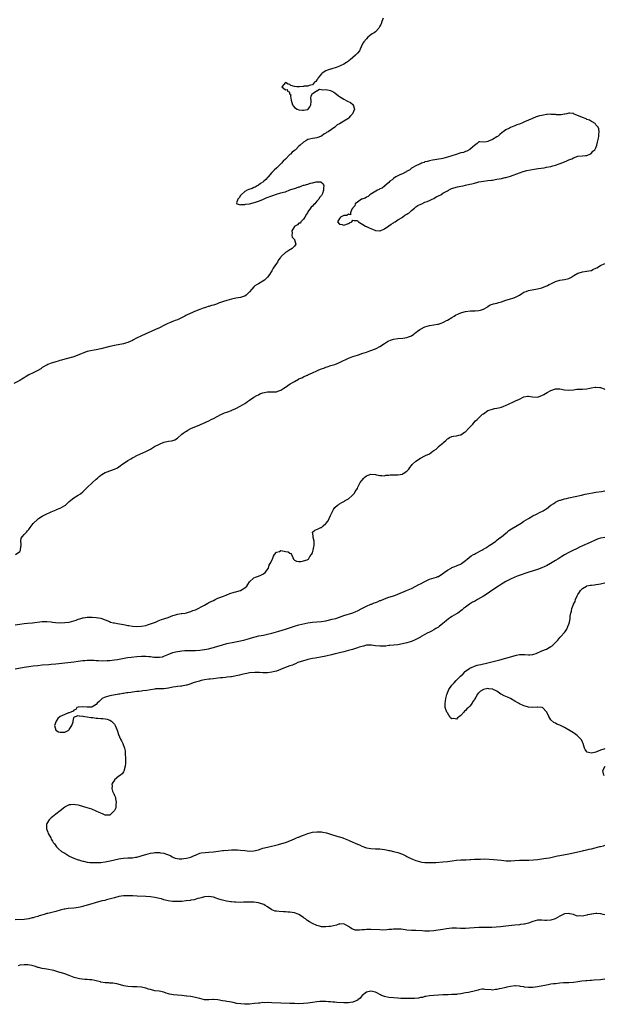
# Model space of a CAD drawing. Units: inches. Extents: x 2553000 to 2556000, y 1521000 to 1524000.
# Drawn here: x 2553511 to 2553771, y 1522343 to 1522781 of the extents above; entities that cross this region are included whole.
import ezdxf

# ---------------------------------------------------------------- set-up
doc = ezdxf.new("R2010")
doc.units = ezdxf.units.IN
doc.header["$MEASUREMENT"] = 0
doc.layers.add('LD25531521_10ft', color=53, linetype='Continuous')

msp = doc.modelspace()

# ---------------------------------------------------------------- linework, layer by layer
at = {"layer": 'LD25531521_10ft'}
for points, elevation in [([(2553672.46, 1522781.54), (2553671.94, 1522779.94), (2553671.61, 1522779), (2553671.36, 1522778.64), (2553671, 1522777.85), (2553670.66, 1522777.34), (2553670.48, 1522777), (2553669, 1522775.45), (2553668.43, 1522775), (2553667.53, 1522774.47), (2553666.43, 1522773.57), (2553665.7, 1522773), (2553665, 1522772.33), (2553663.88, 1522771), (2553663.54, 1522770.46), (2553663, 1522769.43), (2553661.89, 1522767), (2553661, 1522765.93), (2553660.56, 1522765.44), (2553660.23, 1522765), (2553659, 1522763.95), (2553657.85, 1522763), (2553657.37, 1522762.63), (2553657, 1522762.3), (2553656.18, 1522761.82), (2553655, 1522761.02), (2553653, 1522760.15), (2553651.54, 1522759.54), (2553649.71, 1522759), (2553649.17, 1522758.83), (2553649, 1522758.74), (2553647.65, 1522758.35), (2553647, 1522758.06), (2553645.28, 1522757), (2553645, 1522756.77), (2553643.61, 1522755), (2553643.46, 1522754.54), (2553643, 1522754.03), (2553642.61, 1522753.39), (2553641.94, 1522753), (2553641, 1522751.89), (2553639.6, 1522751.6), (2553639, 1522751.3), (2553637.2, 1522751.2), (2553637, 1522751.14), (2553635.29, 1522751), (2553635.05, 1522750.95), (2553634.13, 1522751), (2553633.03, 1522751.03), (2553631.48, 1522751.48), (2553631, 1522752.04), (2553630.2, 1522752.2), (2553629, 1522752.84), (2553627.36, 1522751), (2553629, 1522749.66), (2553629.81, 1522749.81), (2553629.99, 1522749), (2553630.71, 1522748.71), (2553631, 1522747.69), (2553631.38, 1522747.38), (2553631.25, 1522747), (2553631.21, 1522746.79), (2553631.62, 1522745), (2553631.91, 1522743.91), (2553632.1, 1522743), (2553633, 1522741.7), (2553634.28, 1522741), (2553635, 1522740.76), (2553636.58, 1522740.58), (2553637, 1522740.5), (2553638.86, 1522740.86), (2553639, 1522740.87), (2553639.17, 1522741), (2553639.88, 1522742.12), (2553640.28, 1522743), (2553640.49, 1522744.49), (2553640.51, 1522745), (2553640.28, 1522745.72), (2553640.51, 1522747), (2553641, 1522747.92), (2553642.63, 1522749), (2553642.78, 1522749.22), (2553643, 1522749.12), (2553644.1, 1522749.9), (2553645.61, 1522749.61), (2553647, 1522749.81), (2553648.52, 1522749.48), (2553649, 1522749.34), (2553649.66, 1522749), (2553650.51, 1522748.51), (2553651, 1522748.28), (2553652.6, 1522747), (2553653, 1522746.71), (2553653.76, 1522746.24), (2553655, 1522745.39), (2553656.56, 1522744.56), (2553657.92, 1522743.92), (2553659, 1522743.12), (2553659.08, 1522743.08), (2553659.13, 1522743), (2553659.13, 1522742.87), (2553659.67, 1522741), (2553658.9, 1522739), (2553657.9, 1522738.1), (2553657.1, 1522737), (2553656.78, 1522736.78), (2553655, 1522735.73), (2553653.81, 1522735), (2553653, 1522734.55), (2553651.95, 1522734.05), (2553650.98, 1522733), (2553648.08, 1522731), (2553647.34, 1522730.66), (2553647, 1522730.3), (2553646.06, 1522729.94), (2553645.02, 1522729), (2553643, 1522728.32), (2553642.08, 1522728.08), (2553641, 1522728.02), (2553639.67, 1522727.67), (2553639, 1522727.58), (2553638.05, 1522727), (2553637, 1522726.39), (2553635.64, 1522725), (2553635, 1522724.5), (2553633.54, 1522723), (2553633.21, 1522722.79), (2553633, 1522722.61), (2553632.08, 1522721.92), (2553631.22, 1522721), (2553631, 1522720.84), (2553629, 1522718.86), (2553628.04, 1522717.96), (2553627.32, 1522717), (2553625.25, 1522715), (2553624.05, 1522713.95), (2553623, 1522712.91), (2553621.29, 1522711), (2553621, 1522710.62), (2553620.26, 1522709.74), (2553619.48, 1522709), (2553619, 1522708.57), (2553617.91, 1522707.91), (2553617, 1522707.3), (2553616.47, 1522707), (2553615.61, 1522706.39), (2553615, 1522706.17), (2553614.19, 1522705.81), (2553612.72, 1522705.28), (2553612.08, 1522705), (2553611, 1522704.34), (2553609.3, 1522703), (2553609.23, 1522702.77), (2553609, 1522702.59), (2553608.46, 1522701.54), (2553607.93, 1522701), (2553607.31, 1522699.31), (2553607.45, 1522699), (2553609, 1522698.44), (2553609.4, 1522698.6), (2553611, 1522698.65), (2553611.27, 1522698.73), (2553613, 1522698.97), (2553615.66, 1522699.66), (2553617, 1522700.12), (2553619, 1522700.87), (2553619.33, 1522701), (2553620.44, 1522701.56), (2553623, 1522702.49), (2553623.4, 1522702.6), (2553625, 1522703.17), (2553627, 1522703.75), (2553628.1, 1522704.1), (2553629, 1522704.33), (2553631, 1522705.08), (2553632.47, 1522705.53), (2553633, 1522705.82), (2553633.99, 1522706.01), (2553635, 1522706.54), (2553635.44, 1522706.56), (2553636.39, 1522707), (2553637, 1522707.17), (2553637.29, 1522707.29), (2553639, 1522707.68), (2553640.13, 1522708.13), (2553641, 1522708.22), (2553642.73, 1522708.73), (2553643, 1522708.69), (2553644.69, 1522708.69), (2553645.8, 1522707.8), (2553646.16, 1522707), (2553645.91, 1522706.09), (2553645.96, 1522705), (2553645.49, 1522703.49), (2553645.25, 1522703), (2553645, 1522702.66), (2553644.19, 1522701.81), (2553643.87, 1522701), (2553643, 1522700.16), (2553642.06, 1522699), (2553641.47, 1522698.53), (2553641, 1522697.93), (2553640.5, 1522697.5), (2553640.22, 1522697), (2553639, 1522695.33), (2553638.77, 1522695), (2553638.4, 1522694.4), (2553637.62, 1522693), (2553637, 1522692.04), (2553635.88, 1522691), (2553635.68, 1522690.32), (2553635, 1522690.4), (2553634.34, 1522689.66), (2553633.18, 1522689), (2553633, 1522688.8), (2553631.91, 1522687), (2553632.06, 1522685.94), (2553631.83, 1522685), (2553632.07, 1522684.07), (2553633, 1522683.03), (2553633.06, 1522683), (2553633.04, 1522682.96), (2553633.58, 1522681), (2553633, 1522680.16), (2553632.04, 1522679), (2553631.34, 1522678.66), (2553631, 1522678.43), (2553629.66, 1522677.66), (2553629, 1522677.32), (2553627, 1522675.36), (2553626.79, 1522675), (2553626.01, 1522673.99), (2553625.47, 1522673), (2553625, 1522672.37), (2553623.65, 1522670.35), (2553623, 1522669.21), (2553621.59, 1522667), (2553621, 1522666.34), (2553620.34, 1522665.66), (2553619.73, 1522665), (2553619, 1522664.48), (2553617, 1522663.38), (2553616.41, 1522663), (2553615.5, 1522662.5), (2553615, 1522662.05), (2553614.05, 1522661), (2553613, 1522659.75), (2553612.3, 1522659), (2553611.61, 1522658.39), (2553611, 1522657.95), (2553610.34, 1522657.66), (2553609, 1522657.24), (2553607, 1522656.94), (2553605, 1522656.54), (2553603, 1522655.98), (2553601.47, 1522655.47), (2553601, 1522655.33), (2553600.12, 1522655), (2553599.28, 1522654.72), (2553598.39, 1522654.39), (2553597, 1522653.94), (2553596.25, 1522653.75), (2553595, 1522653.34), (2553594.72, 1522653.28), (2553593.91, 1522653), (2553593, 1522652.72), (2553592.54, 1522652.54), (2553591, 1522652.01), (2553589, 1522651.18), (2553588.65, 1522651), (2553587.51, 1522650.49), (2553587, 1522650.3), (2553584.78, 1522649.22), (2553584.39, 1522649), (2553581.71, 1522647.71), (2553581, 1522647.39), (2553580.06, 1522647), (2553579.28, 1522646.72), (2553579, 1522646.59), (2553577.83, 1522646.17), (2553576.44, 1522645.56), (2553575, 1522644.87), (2553573, 1522643.85), (2553571.31, 1522643), (2553569.68, 1522642.32), (2553566.71, 1522641), (2553565, 1522640.26), (2553562.48, 1522639), (2553561.52, 1522638.48), (2553561, 1522638.16), (2553559, 1522637.28), (2553558.02, 1522637), (2553557, 1522636.75), (2553553, 1522635.92), (2553551, 1522635.47), (2553547, 1522634.53), (2553545, 1522634.08), (2553544.09, 1522633.91), (2553542.43, 1522633.57), (2553541, 1522633.24), (2553539, 1522632.57), (2553538.21, 1522632.21), (2553535, 1522630.91), (2553531, 1522629.94), (2553529.46, 1522629.46), (2553529, 1522629.31), (2553528.78, 1522629.22), (2553527.99, 1522629), (2553527, 1522628.69), (2553526.58, 1522628.58), (2553525, 1522628.07), (2553523.48, 1522627.48), (2553523, 1522627.27), (2553522.52, 1522627), (2553521.58, 1522626.42), (2553521, 1522626.11), (2553520.38, 1522625.62), (2553519, 1522624.85), (2553518.71, 1522624.71), (2553517, 1522623.81), (2553515, 1522622.86), (2553513.88, 1522622.12), (2553513, 1522621.62), (2553512.63, 1522621.37), (2553511.93, 1522621), (2553511, 1522620.44), (2553508.35, 1522619)], 8390), ([(2553509.1, 1522543), (2553511, 1522544.34), (2553511.34, 1522545), (2553511.43, 1522546.57), (2553511.53, 1522547), (2553511.63, 1522547.63), (2553511.51, 1522549), (2553511.67, 1522550.33), (2553512.14, 1522551), (2553513, 1522551.86), (2553513.93, 1522553), (2553514.39, 1522553.61), (2553515, 1522554.21), (2553515.34, 1522554.66), (2553515.64, 1522555), (2553517, 1522556.84), (2553519, 1522558.78), (2553519.29, 1522559), (2553521, 1522560.05), (2553523, 1522561.12), (2553524.3, 1522561.7), (2553525, 1522562.05), (2553527.09, 1522562.91), (2553527.36, 1522563), (2553529, 1522563.69), (2553531, 1522564.83), (2553531.23, 1522565), (2553532.21, 1522565.79), (2553533, 1522566.54), (2553535, 1522568.18), (2553537, 1522569.47), (2553537.99, 1522570.01), (2553539.05, 1522570.95), (2553541.12, 1522573), (2553543, 1522574.78), (2553543.27, 1522575), (2553545, 1522576.59), (2553545.48, 1522577), (2553546.31, 1522577.69), (2553547, 1522578.25), (2553547.43, 1522578.57), (2553548.12, 1522579), (2553549, 1522579.47), (2553549.77, 1522579.77), (2553551, 1522580.28), (2553553, 1522580.92), (2553554.4, 1522581.6), (2553555, 1522581.94), (2553555.59, 1522582.41), (2553556.39, 1522583), (2553558.37, 1522584.37), (2553559, 1522584.82), (2553559.27, 1522585), (2553560.37, 1522585.63), (2553561, 1522586.01), (2553561.66, 1522586.34), (2553563, 1522587.07), (2553567, 1522588.81), (2553568.45, 1522589.55), (2553569, 1522589.87), (2553570.85, 1522591), (2553573, 1522592.15), (2553575, 1522592.97), (2553577, 1522593.4), (2553578.39, 1522593.61), (2553579, 1522593.76), (2553579.92, 1522594.08), (2553581, 1522594.72), (2553583, 1522596.53), (2553583.57, 1522597), (2553584.42, 1522597.58), (2553585, 1522597.93), (2553585.69, 1522598.31), (2553587.02, 1522598.98), (2553591, 1522600.7), (2553592.58, 1522601.42), (2553593, 1522601.59), (2553593.95, 1522602.05), (2553595, 1522602.5), (2553596.09, 1522603), (2553597, 1522603.44), (2553600.61, 1522605.39), (2553601, 1522605.53), (2553601.99, 1522606.01), (2553603, 1522606.34), (2553605, 1522607.12), (2553605.24, 1522607.24), (2553607, 1522608), (2553608.96, 1522609), (2553611, 1522610.19), (2553611.49, 1522610.51), (2553612.11, 1522611), (2553613, 1522611.59), (2553615.01, 1522613), (2553616.29, 1522613.71), (2553617, 1522614.06), (2553617.61, 1522614.39), (2553619.03, 1522614.97), (2553621, 1522615.33), (2553621.34, 1522615.34), (2553623, 1522615.29), (2553623.35, 1522615.35), (2553625, 1522615.33), (2553625.62, 1522615.62), (2553627, 1522616.11), (2553628.38, 1522617), (2553629, 1522617.44), (2553631.13, 1522618.87), (2553633, 1522620), (2553634.8, 1522621), (2553635, 1522621.1), (2553636.36, 1522621.64), (2553637, 1522621.95), (2553638.7, 1522622.7), (2553639, 1522622.81), (2553639.32, 1522623), (2553641, 1522623.74), (2553643, 1522624.74), (2553643.58, 1522625), (2553644.61, 1522625.39), (2553645, 1522625.56), (2553646.09, 1522625.91), (2553647, 1522626.32), (2553647.55, 1522626.45), (2553649.17, 1522627), (2553651, 1522627.49), (2553653, 1522628.33), (2553654.21, 1522629), (2553656.15, 1522629.85), (2553657, 1522630.25), (2553657.56, 1522630.44), (2553659, 1522631.02), (2553661, 1522631.7), (2553661.99, 1522631.99), (2553663, 1522632.32), (2553664.98, 1522633), (2553666.46, 1522633.54), (2553667, 1522633.7), (2553669, 1522634.4), (2553669.4, 1522634.6), (2553671, 1522635.49), (2553673, 1522636.87), (2553674.33, 1522637.67), (2553675, 1522638), (2553675.72, 1522638.28), (2553677, 1522638.72), (2553679, 1522639.11), (2553681.23, 1522639.23), (2553683, 1522639.46), (2553683.74, 1522639.74), (2553685, 1522640.26), (2553686.11, 1522641), (2553686.57, 1522641.43), (2553687, 1522641.72), (2553687.71, 1522642.29), (2553688.75, 1522643), (2553689, 1522643.19), (2553691, 1522644.31), (2553693, 1522644.9), (2553695, 1522645.11), (2553696.64, 1522645.36), (2553697, 1522645.43), (2553698.19, 1522645.81), (2553699, 1522646.14), (2553699.58, 1522646.42), (2553700.66, 1522647), (2553701, 1522647.2), (2553703, 1522648.46), (2553703.95, 1522649), (2553704.6, 1522649.4), (2553705.9, 1522650.1), (2553707, 1522650.47), (2553707.36, 1522650.64), (2553709, 1522651.05), (2553711.31, 1522651.31), (2553713, 1522651.32), (2553713.39, 1522651.39), (2553715, 1522651.48), (2553715.72, 1522651.72), (2553717, 1522652.11), (2553718.62, 1522653), (2553719, 1522653.24), (2553720, 1522654), (2553721, 1522654.34), (2553721.46, 1522654.54), (2553723, 1522654.82), (2553723.81, 1522655), (2553725, 1522655.34), (2553727, 1522656.11), (2553728.53, 1522656.53), (2553729, 1522656.69), (2553730.05, 1522657), (2553730.77, 1522657.23), (2553731, 1522657.29), (2553732.1, 1522657.9), (2553733, 1522658.36), (2553734.05, 1522659), (2553735, 1522659.64), (2553736.01, 1522660.01), (2553737, 1522660.41), (2553741, 1522661.09), (2553743, 1522661.64), (2553745.43, 1522662.57), (2553746.28, 1522663), (2553747, 1522663.41), (2553749, 1522664.38), (2553751, 1522664.99), (2553753, 1522665.26), (2553754.44, 1522665.56), (2553755, 1522665.75), (2553755.83, 1522666.17), (2553757.11, 1522667), (2553759, 1522668.17), (2553760.6, 1522668.6), (2553761, 1522668.74), (2553763, 1522668.96), (2553764.75, 1522669.25), (2553765, 1522669.32), (2553765.69, 1522669.69), (2553767, 1522670.28), (2553767.47, 1522670.53), (2553769, 1522671.55), (2553771, 1522672.37)], 8380), ([(2553509, 1522511.7), (2553511, 1522512.06), (2553513, 1522512.32), (2553514.44, 1522512.44), (2553516.67, 1522512.67), (2553521, 1522513.18), (2553523, 1522513.22), (2553524.93, 1522513.07), (2553525.48, 1522513), (2553526.86, 1522512.86), (2553528.72, 1522512.72), (2553531, 1522512.74), (2553533, 1522513), (2553536.09, 1522513.91), (2553537, 1522514.25), (2553537.62, 1522514.38), (2553539, 1522514.83), (2553539.16, 1522514.84), (2553541, 1522515.16), (2553541.17, 1522515.17), (2553543, 1522515.21), (2553543.21, 1522515.21), (2553545, 1522515.07), (2553547, 1522514.72), (2553549, 1522514.02), (2553550.8, 1522513.2), (2553551.31, 1522513), (2553552.65, 1522512.65), (2553553, 1522512.58), (2553554.36, 1522512.36), (2553556.12, 1522512.12), (2553557, 1522511.95), (2553557.82, 1522511.82), (2553559, 1522511.52), (2553559.46, 1522511.46), (2553561, 1522511.19), (2553563, 1522511.07), (2553565, 1522511.16), (2553567, 1522511.52), (2553567.72, 1522511.72), (2553569, 1522512.15), (2553571.36, 1522513), (2553572.47, 1522513.53), (2553573.93, 1522514.07), (2553575, 1522514.39), (2553575.45, 1522514.55), (2553576.97, 1522515), (2553579, 1522515.88), (2553580.19, 1522516.19), (2553581, 1522516.47), (2553582.73, 1522516.73), (2553583, 1522516.79), (2553584.52, 1522517), (2553585, 1522517.09), (2553586.45, 1522517.55), (2553587, 1522517.67), (2553587.92, 1522518.08), (2553589, 1522518.44), (2553590.18, 1522519), (2553591.92, 1522519.92), (2553593, 1522520.54), (2553593.87, 1522521), (2553594.57, 1522521.43), (2553595, 1522521.62), (2553597, 1522522.63), (2553597.85, 1522523), (2553599, 1522523.56), (2553599.95, 1522523.95), (2553601, 1522524.4), (2553602.62, 1522525), (2553602.88, 1522525.12), (2553603, 1522525.16), (2553604.29, 1522525.71), (2553606.22, 1522526.22), (2553607, 1522526.48), (2553607.41, 1522526.59), (2553608.99, 1522527), (2553611, 1522528.26), (2553611.92, 1522529), (2553612.27, 1522529.73), (2553613.07, 1522530.93), (2553615, 1522532.63), (2553615.79, 1522533), (2553617, 1522533.42), (2553618.15, 1522533.85), (2553619, 1522534.35), (2553619.44, 1522534.56), (2553620.02, 1522535), (2553621.46, 1522537), (2553621.75, 1522538.25), (2553622.31, 1522539), (2553623.22, 1522541), (2553623.74, 1522542.26), (2553624.16, 1522543), (2553625, 1522544), (2553626.39, 1522544.39), (2553627, 1522544.75), (2553628.45, 1522544.45), (2553629, 1522544.43), (2553630.18, 1522544.18), (2553631, 1522543.6), (2553631.48, 1522543.48), (2553631.79, 1522543), (2553632.25, 1522541.75), (2553632.63, 1522541), (2553632.78, 1522540.78), (2553633, 1522540.57), (2553634.01, 1522540.01), (2553635, 1522539.98), (2553635.93, 1522539.93), (2553637, 1522540.18), (2553638.72, 1522540.72), (2553639, 1522540.83), (2553639.21, 1522541), (2553639.91, 1522542.09), (2553640.67, 1522543), (2553641, 1522543.79), (2553641.4, 1522545), (2553641.58, 1522546.42), (2553641.78, 1522547), (2553641.84, 1522547.84), (2553641.79, 1522549), (2553641.38, 1522550.62), (2553641.32, 1522551), (2553641.39, 1522551.39), (2553641.11, 1522553), (2553642.1, 1522553.9), (2553643.61, 1522554.39), (2553644.75, 1522555), (2553645, 1522555.09), (2553645.78, 1522555.78), (2553647, 1522556.77), (2553647.2, 1522557), (2553647.98, 1522558.02), (2553648.46, 1522559), (2553649, 1522560.32), (2553649.41, 1522561), (2553650.45, 1522563), (2553651, 1522563.91), (2553652.24, 1522565), (2553652.72, 1522565.28), (2553653, 1522565.51), (2553654.11, 1522566.11), (2553655, 1522566.55), (2553655.25, 1522566.75), (2553655.62, 1522567), (2553657, 1522567.84), (2553658.74, 1522569.26), (2553659, 1522569.5), (2553659.7, 1522570.3), (2553660.08, 1522571), (2553661, 1522572.43), (2553661.25, 1522573), (2553662.31, 1522575), (2553663, 1522576), (2553663.88, 1522577), (2553664.45, 1522577.55), (2553665, 1522577.96), (2553665.74, 1522578.26), (2553667, 1522578.69), (2553669, 1522578.55), (2553669.57, 1522578.43), (2553671, 1522578.1), (2553671.85, 1522578.15), (2553673, 1522578.05), (2553673.71, 1522578.29), (2553675, 1522578.35), (2553675.52, 1522578.48), (2553677, 1522578.47), (2553677.48, 1522578.52), (2553679, 1522578.46), (2553681, 1522578.81), (2553681.13, 1522578.87), (2553681.36, 1522579), (2553683, 1522580.12), (2553683.91, 1522581), (2553684.32, 1522581.68), (2553685, 1522582.62), (2553685.39, 1522583), (2553687, 1522584.47), (2553689, 1522585.79), (2553691, 1522586.92), (2553691.2, 1522587), (2553693, 1522587.86), (2553694.56, 1522589), (2553695, 1522589.3), (2553696.08, 1522589.92), (2553697, 1522590.89), (2553697.07, 1522590.93), (2553697.11, 1522591), (2553699, 1522592.58), (2553699.37, 1522593), (2553700.25, 1522593.75), (2553701, 1522594.49), (2553701.35, 1522594.65), (2553701.9, 1522595), (2553703, 1522595.48), (2553703.66, 1522595.66), (2553705, 1522595.82), (2553706.12, 1522596.12), (2553707, 1522596.28), (2553708.02, 1522597), (2553708.64, 1522597.36), (2553709, 1522597.59), (2553710.4, 1522599), (2553711, 1522599.64), (2553712.26, 1522601), (2553712.58, 1522601.42), (2553713.56, 1522602.44), (2553714.19, 1522603), (2553715, 1522603.85), (2553716.65, 1522605.35), (2553717, 1522605.64), (2553719, 1522606.98), (2553721, 1522607.69), (2553721.89, 1522607.89), (2553723, 1522608.07), (2553724.43, 1522608.43), (2553725, 1522608.52), (2553726.02, 1522609), (2553726.75, 1522609.25), (2553728.15, 1522609.85), (2553730.63, 1522611), (2553731, 1522611.14), (2553731.31, 1522611.31), (2553733, 1522612.13), (2553734.68, 1522613), (2553735, 1522613.15), (2553736.63, 1522613.37), (2553737, 1522613.44), (2553738.89, 1522613.11), (2553741, 1522612.93), (2553743, 1522613.65), (2553743.81, 1522614.19), (2553745.4, 1522615), (2553747, 1522615.98), (2553749, 1522616.64), (2553751, 1522616.65), (2553753, 1522616.31), (2553755, 1522616.11), (2553757, 1522616.29), (2553758.49, 1522616.49), (2553760.59, 1522616.59), (2553761, 1522616.57), (2553763, 1522616.72), (2553764.24, 1522617), (2553765, 1522617.13), (2553766.63, 1522617.37), (2553767, 1522617.47), (2553768.72, 1522617.28), (2553769, 1522617.3), (2553770.62, 1522616.62), (2553771, 1522616.36)], 8370), ([(2553509, 1522492.24), (2553513, 1522492.88), (2553515, 1522493.19), (2553517, 1522493.48), (2553519, 1522493.72), (2553521, 1522493.92), (2553523.83, 1522494.17), (2553525, 1522494.25), (2553527, 1522494.42), (2553535, 1522495.36), (2553537, 1522495.63), (2553539, 1522495.87), (2553539.95, 1522495.95), (2553541, 1522496.01), (2553542.05, 1522496.05), (2553544.02, 1522496.02), (2553545, 1522495.98), (2553545.92, 1522495.92), (2553547.83, 1522495.83), (2553549.85, 1522495.85), (2553551, 1522495.97), (2553552.05, 1522496.05), (2553553, 1522496.2), (2553554.38, 1522496.38), (2553558.82, 1522497.18), (2553560.55, 1522497.45), (2553563, 1522497.73), (2553565, 1522497.87), (2553566.15, 1522497.85), (2553567, 1522497.87), (2553568.27, 1522497.73), (2553569, 1522497.68), (2553570.56, 1522497.44), (2553571, 1522497.4), (2553572.68, 1522497.32), (2553573, 1522497.33), (2553574.39, 1522497.61), (2553575, 1522497.79), (2553577.22, 1522498.78), (2553579, 1522499.45), (2553579.57, 1522499.57), (2553581, 1522499.96), (2553582.09, 1522500.09), (2553583, 1522500.24), (2553584.3, 1522500.3), (2553585, 1522500.35), (2553586.35, 1522500.35), (2553589, 1522500.41), (2553591, 1522500.55), (2553593, 1522500.8), (2553594.85, 1522501.15), (2553596.48, 1522501.52), (2553597, 1522501.67), (2553598, 1522502), (2553599.56, 1522502.44), (2553601, 1522502.91), (2553603, 1522503.4), (2553606.04, 1522504.04), (2553609, 1522504.63), (2553610.94, 1522505.06), (2553613, 1522505.66), (2553614.01, 1522505.99), (2553615.57, 1522506.43), (2553617.18, 1522506.82), (2553619.23, 1522507.23), (2553621, 1522507.56), (2553623, 1522508.04), (2553626.16, 1522509), (2553629, 1522509.84), (2553633, 1522511.17), (2553635, 1522511.7), (2553639, 1522512.62), (2553641, 1522512.93), (2553642.93, 1522513.07), (2553645, 1522513.25), (2553647, 1522513.59), (2553649.78, 1522514.22), (2553651.37, 1522514.63), (2553652.6, 1522515), (2553655, 1522515.86), (2553659, 1522517.05), (2553660.27, 1522517.73), (2553661, 1522517.99), (2553662.96, 1522518.96), (2553665, 1522520.02), (2553667, 1522520.88), (2553667.34, 1522521), (2553668.49, 1522521.51), (2553669, 1522521.72), (2553669.93, 1522522.06), (2553671, 1522522.53), (2553671.35, 1522522.65), (2553673, 1522523.36), (2553675, 1522524.09), (2553676.56, 1522524.56), (2553677.88, 1522525), (2553679, 1522525.39), (2553682.82, 1522527), (2553685, 1522527.97), (2553687, 1522528.9), (2553688.37, 1522529.63), (2553689, 1522529.94), (2553691, 1522531.05), (2553693, 1522532.02), (2553696.17, 1522533), (2553696.78, 1522533.22), (2553697, 1522533.32), (2553699, 1522534.57), (2553699.6, 1522535), (2553701, 1522536.06), (2553702.64, 1522537), (2553703, 1522537.19), (2553704.29, 1522537.71), (2553705, 1522537.99), (2553705.66, 1522538.34), (2553707, 1522538.79), (2553707.11, 1522538.89), (2553707.31, 1522539), (2553709, 1522540.33), (2553709.76, 1522541), (2553711.54, 1522542.46), (2553712.6, 1522543), (2553713, 1522543.24), (2553713.52, 1522543.52), (2553716.29, 1522545), (2553716.74, 1522545.26), (2553717, 1522545.44), (2553718.03, 1522545.97), (2553719, 1522546.66), (2553719.23, 1522546.77), (2553719.52, 1522547), (2553721, 1522547.9), (2553722.5, 1522549), (2553723, 1522549.34), (2553723.91, 1522550.09), (2553725, 1522550.94), (2553727, 1522552.58), (2553727.56, 1522553), (2553728.36, 1522553.64), (2553729.55, 1522554.45), (2553733.81, 1522557), (2553735, 1522557.8), (2553737, 1522559.07), (2553739, 1522560.2), (2553740.65, 1522561), (2553742.2, 1522561.8), (2553743, 1522562.17), (2553743.52, 1522562.48), (2553744.46, 1522563), (2553745, 1522563.37), (2553747, 1522564.9), (2553748.24, 1522565.76), (2553749, 1522566.23), (2553750.56, 1522567), (2553751, 1522567.18), (2553751.23, 1522567.23), (2553753, 1522567.78), (2553753.97, 1522567.97), (2553755, 1522568.24), (2553760.58, 1522569.42), (2553762.2, 1522569.8), (2553763.85, 1522570.15), (2553765.53, 1522570.47), (2553767, 1522570.7), (2553769.45, 1522571), (2553771, 1522571.27)], 8360), ([(2553771, 1522550.6), (2553769, 1522550.26), (2553768.01, 1522549.99), (2553767, 1522549.59), (2553764.43, 1522548.43), (2553761, 1522546.85), (2553759.76, 1522546.24), (2553758.4, 1522545.6), (2553756.79, 1522544.79), (2553755, 1522543.94), (2553753.07, 1522542.93), (2553751.81, 1522542.19), (2553750.1, 1522541), (2553749, 1522540.31), (2553746.85, 1522539), (2553745, 1522538.02), (2553744.3, 1522537.7), (2553743, 1522537.07), (2553741, 1522536.36), (2553736.69, 1522535), (2553732.47, 1522533.53), (2553731, 1522533), (2553729, 1522532.11), (2553727, 1522531.04), (2553725.77, 1522530.23), (2553725, 1522529.82), (2553723.66, 1522529), (2553723, 1522528.57), (2553719.74, 1522526.26), (2553717.79, 1522525), (2553717, 1522524.54), (2553714.41, 1522523), (2553713, 1522522.2), (2553712.21, 1522521.79), (2553710.88, 1522521), (2553709, 1522519.63), (2553708.12, 1522519), (2553707.51, 1522518.49), (2553707, 1522518), (2553705.58, 1522517), (2553705, 1522516.62), (2553703, 1522515.44), (2553702.38, 1522515), (2553701.54, 1522514.46), (2553700.4, 1522513.6), (2553699, 1522512.41), (2553697.3, 1522511), (2553697, 1522510.78), (2553695.92, 1522510.08), (2553695, 1522509.56), (2553693.93, 1522509), (2553693, 1522508.57), (2553692.06, 1522508.06), (2553691, 1522507.52), (2553689.4, 1522506.6), (2553689, 1522506.34), (2553687, 1522505.25), (2553685, 1522504.4), (2553683, 1522503.75), (2553681, 1522503.25), (2553679, 1522502.92), (2553675.45, 1522502.55), (2553675, 1522502.53), (2553673.66, 1522502.34), (2553673, 1522502.33), (2553671.74, 1522502.26), (2553671, 1522502.29), (2553669, 1522502.49), (2553667.28, 1522502.72), (2553667, 1522502.74), (2553665, 1522502.67), (2553663.68, 1522502.32), (2553663, 1522502.17), (2553661.82, 1522501.82), (2553661, 1522501.52), (2553660.64, 1522501.36), (2553658.86, 1522500.86), (2553657, 1522500.29), (2553656.06, 1522500.06), (2553655, 1522499.75), (2553653, 1522499.25), (2553651.89, 1522499), (2553651.18, 1522498.82), (2553649.56, 1522498.44), (2553647, 1522497.88), (2553644.59, 1522497.41), (2553642.19, 1522497), (2553641, 1522496.77), (2553639, 1522496.31), (2553638.05, 1522496.05), (2553637, 1522495.75), (2553634.6, 1522495), (2553633.5, 1522494.5), (2553633, 1522494.32), (2553632.1, 1522493.9), (2553631, 1522493.53), (2553628.67, 1522492.67), (2553625, 1522491.2), (2553624.29, 1522491), (2553623, 1522490.67), (2553621, 1522490.49), (2553619.51, 1522490.49), (2553619, 1522490.47), (2553617.46, 1522490.54), (2553617, 1522490.51), (2553615.42, 1522490.58), (2553613, 1522490.4), (2553611.92, 1522490.08), (2553611, 1522489.94), (2553609.62, 1522489.62), (2553608.68, 1522489.32), (2553605, 1522488.72), (2553604.7, 1522488.7), (2553603, 1522488.44), (2553602.4, 1522488.4), (2553601, 1522488.2), (2553600.14, 1522488.14), (2553599, 1522488), (2553597, 1522487.81), (2553595.63, 1522487.63), (2553595, 1522487.56), (2553593, 1522487.26), (2553591.56, 1522487), (2553591.11, 1522486.89), (2553590.78, 1522486.78), (2553589, 1522486.24), (2553588.06, 1522485.94), (2553587, 1522485.54), (2553586.6, 1522485.4), (2553585.2, 1522485), (2553585, 1522484.93), (2553584.92, 1522484.92), (2553583, 1522484.5), (2553582.49, 1522484.49), (2553581, 1522484.28), (2553580.2, 1522484.2), (2553579, 1522484.03), (2553577, 1522483.65), (2553575, 1522483.36), (2553573.33, 1522483.33), (2553573, 1522483.31), (2553571.24, 1522483.24), (2553571, 1522483.22), (2553569, 1522482.93), (2553567.37, 1522482.63), (2553565.62, 1522482.38), (2553565, 1522482.31), (2553563.84, 1522482.16), (2553563, 1522482.07), (2553562.06, 1522481.94), (2553561, 1522481.82), (2553560.28, 1522481.72), (2553559, 1522481.56), (2553558.53, 1522481.47), (2553557, 1522481.25), (2553556.79, 1522481.21), (2553555.44, 1522481), (2553555, 1522480.91), (2553551, 1522480.25), (2553549.9, 1522479.9), (2553549, 1522479.64), (2553547.62, 1522479), (2553546.28, 1522477.72), (2553545.43, 1522477), (2553545, 1522476.32), (2553543.51, 1522475.51), (2553543, 1522475.16), (2553541.21, 1522475.21), (2553541, 1522475.19), (2553539, 1522475.32), (2553537.15, 1522475.15), (2553537, 1522475.15), (2553536.4, 1522475), (2553535.83, 1522474.17), (2553535, 1522473.76), (2553534.67, 1522473.33), (2553533.74, 1522473), (2553533, 1522472.61), (2553532.64, 1522472.64), (2553531, 1522471.95), (2553529, 1522471.04), (2553527.89, 1522470.11), (2553527.18, 1522469), (2553526.41, 1522467), (2553527.01, 1522465), (2553528.25, 1522464.25), (2553529, 1522464.07), (2553530.03, 1522464.03), (2553531, 1522464.09), (2553532.83, 1522465), (2553533, 1522465.19), (2553534.17, 1522467), (2553534.66, 1522468.66), (2553534.65, 1522469), (2553535, 1522470.38), (2553535.18, 1522470.82), (2553535.8, 1522471), (2553537, 1522471.47), (2553537.33, 1522471.33), (2553539, 1522471.19), (2553539.17, 1522471.17), (2553539.87, 1522471), (2553541, 1522470.85), (2553542.57, 1522470.57), (2553543.5, 1522470.5), (2553545, 1522470.28), (2553545.74, 1522470.26), (2553547, 1522470.12), (2553547.94, 1522470.06), (2553549, 1522469.96), (2553549.79, 1522469.79), (2553551, 1522469.44), (2553551.7, 1522469), (2553552.33, 1522468.33), (2553553, 1522467.53), (2553553.4, 1522467), (2553554.25, 1522465), (2553554.85, 1522463), (2553555.7, 1522461), (2553556.22, 1522460.22), (2553556.72, 1522459), (2553557.47, 1522457), (2553557.76, 1522455.76), (2553557.79, 1522455), (2553557.88, 1522453.88), (2553557.9, 1522453), (2553557.89, 1522451.89), (2553557.92, 1522450.08), (2553557.79, 1522449), (2553557.35, 1522447.35), (2553557.33, 1522447), (2553557, 1522446.34), (2553556.47, 1522445.53), (2553555.76, 1522445), (2553555, 1522444.48), (2553553.14, 1522442.86), (2553553, 1522442.7), (2553552.26, 1522441.74), (2553551.92, 1522441), (2553552, 1522440), (2553551.83, 1522439), (2553552.2, 1522437.8), (2553552.57, 1522437), (2553552.73, 1522436.73), (2553553, 1522435.94), (2553553.36, 1522435.36), (2553553.47, 1522435), (2553553.56, 1522434.44), (2553553.88, 1522433), (2553553.73, 1522431.73), (2553553.7, 1522431), (2553553.6, 1522430.4), (2553553, 1522429.15), (2553552.96, 1522429.04), (2553551, 1522427.14), (2553549.2, 1522427.2), (2553549, 1522427.16), (2553547.76, 1522427.76), (2553547, 1522427.99), (2553546.33, 1522428.33), (2553545, 1522428.94), (2553543, 1522429.76), (2553541, 1522430.44), (2553537.46, 1522431.46), (2553537, 1522431.58), (2553535.75, 1522431.75), (2553535, 1522431.89), (2553533.73, 1522431.73), (2553533, 1522431.72), (2553531.14, 1522430.86), (2553531, 1522430.77), (2553528.87, 1522429.13), (2553527, 1522427.59), (2553525.58, 1522426.42), (2553525, 1522425.91), (2553524.5, 1522425.5), (2553524.01, 1522425), (2553523, 1522423.4), (2553522.81, 1522423), (2553522.87, 1522421.13), (2553522.9, 1522421), (2553523.52, 1522419.52), (2553523.67, 1522419), (2553524.71, 1522417), (2553525, 1522416.52), (2553525.54, 1522415.54), (2553525.88, 1522415), (2553526.37, 1522414.37), (2553527.32, 1522413), (2553528.21, 1522412.21), (2553529.47, 1522411), (2553531, 1522410.18), (2553532.82, 1522409), (2553533, 1522408.91), (2553535, 1522408.04), (2553535.74, 1522407.74), (2553537, 1522407.34), (2553537.24, 1522407.24), (2553538.03, 1522407), (2553539, 1522406.74), (2553539.31, 1522406.69), (2553541, 1522406.29), (2553542.14, 1522406.14), (2553543, 1522406.09), (2553543.92, 1522406.08), (2553545, 1522406.04), (2553547, 1522406.1), (2553549, 1522406.35), (2553551.18, 1522406.82), (2553553, 1522407.29), (2553555, 1522407.77), (2553555.88, 1522407.88), (2553557, 1522408.06), (2553559, 1522408.13), (2553560.19, 1522408.19), (2553561, 1522408.19), (2553562.44, 1522408.44), (2553563, 1522408.49), (2553566.44, 1522409.56), (2553567, 1522409.71), (2553569, 1522410.19), (2553570.45, 1522410.45), (2553571, 1522410.52), (2553571.51, 1522410.49), (2553573, 1522410.6), (2553573.53, 1522410.47), (2553575, 1522410.3), (2553576.18, 1522409.82), (2553577, 1522409.56), (2553578.06, 1522409), (2553578.66, 1522408.66), (2553579, 1522408.53), (2553580.05, 1522408.05), (2553581.74, 1522407.74), (2553583, 1522407.72), (2553583.81, 1522407.81), (2553585, 1522407.96), (2553586.35, 1522408.35), (2553587, 1522408.51), (2553588.22, 1522409), (2553589, 1522409.39), (2553589.61, 1522409.61), (2553591, 1522410.19), (2553591.63, 1522410.37), (2553593.4, 1522410.6), (2553595, 1522410.67), (2553597, 1522410.86), (2553599.18, 1522411.18), (2553601, 1522411.41), (2553601.46, 1522411.46), (2553603.63, 1522411.63), (2553605, 1522411.71), (2553607, 1522411.77), (2553607.72, 1522411.72), (2553609, 1522411.65), (2553611, 1522411.37), (2553613, 1522411.15), (2553615, 1522411.29), (2553617, 1522411.8), (2553618.19, 1522412.19), (2553619, 1522412.44), (2553620.99, 1522412.99), (2553625.88, 1522414.12), (2553627.48, 1522414.52), (2553629, 1522414.99), (2553631, 1522415.74), (2553633, 1522416.58), (2553633.95, 1522417), (2553634.7, 1522417.3), (2553635, 1522417.41), (2553636.11, 1522417.89), (2553637, 1522418.22), (2553637.53, 1522418.47), (2553639, 1522419.01), (2553641, 1522419.52), (2553643, 1522419.76), (2553643.76, 1522419.76), (2553645, 1522419.69), (2553645.61, 1522419.61), (2553647.25, 1522419.25), (2553648.11, 1522419), (2553652.35, 1522417.65), (2553653, 1522417.48), (2553654.47, 1522417), (2553654.86, 1522416.86), (2553656.29, 1522416.29), (2553657, 1522415.98), (2553657.7, 1522415.7), (2553661, 1522414.29), (2553661.92, 1522413.92), (2553663, 1522413.4), (2553665, 1522412.64), (2553667, 1522412.26), (2553669, 1522412.2), (2553670.2, 1522412.2), (2553671, 1522412.17), (2553672.06, 1522412.06), (2553673, 1522411.94), (2553673.75, 1522411.75), (2553675, 1522411.51), (2553675.39, 1522411.39), (2553677, 1522411.02), (2553679, 1522410.5), (2553681, 1522409.76), (2553682.54, 1522409), (2553683, 1522408.79), (2553684.18, 1522408.18), (2553685.53, 1522407.53), (2553686.93, 1522406.93), (2553689, 1522406.37), (2553689.69, 1522406.31), (2553691, 1522406.1), (2553691.91, 1522406.09), (2553693, 1522406.05), (2553695, 1522406.12), (2553695.84, 1522406.16), (2553699, 1522406.39), (2553701, 1522406.6), (2553703.13, 1522406.87), (2553705, 1522407.07), (2553707, 1522407.22), (2553709.35, 1522407.35), (2553711, 1522407.42), (2553711.46, 1522407.46), (2553713, 1522407.52), (2553713.57, 1522407.57), (2553715.65, 1522407.65), (2553717.67, 1522407.67), (2553719.62, 1522407.62), (2553721.51, 1522407.51), (2553723.33, 1522407.33), (2553725, 1522407.12), (2553727.1, 1522406.9), (2553729.12, 1522406.88), (2553731.04, 1522407.04), (2553733, 1522407.13), (2553735.09, 1522407.09), (2553737.12, 1522407.12), (2553739.31, 1522407.31), (2553741, 1522407.51), (2553743, 1522407.73), (2553743.86, 1522407.86), (2553745, 1522407.96), (2553746.19, 1522408.19), (2553747, 1522408.3), (2553749.89, 1522409), (2553751, 1522409.25), (2553755, 1522410.03), (2553757, 1522410.46), (2553759, 1522410.92), (2553761, 1522411.35), (2553761.46, 1522411.46), (2553763, 1522411.78), (2553764.05, 1522412.05), (2553765, 1522412.25), (2553766.68, 1522412.68), (2553768.81, 1522413.19), (2553769, 1522413.25), (2553770.43, 1522413.57), (2553771, 1522413.77)], 8350), ([(2553771, 1522456.63), (2553770.49, 1522456.49), (2553769, 1522456.01), (2553767, 1522455.15), (2553765, 1522454.73), (2553763.74, 1522455), (2553763.17, 1522455.17), (2553763, 1522455.29), (2553762.29, 1522456.29), (2553761.99, 1522457), (2553761.34, 1522459), (2553761.24, 1522459.24), (2553761, 1522459.58), (2553760.59, 1522460.59), (2553760.29, 1522461), (2553759, 1522462.24), (2553758.62, 1522462.63), (2553758.08, 1522463), (2553757.47, 1522463.47), (2553757, 1522463.74), (2553756.25, 1522464.25), (2553753, 1522466.16), (2553751.28, 1522467), (2553751, 1522467.16), (2553749.63, 1522467.63), (2553749, 1522468.03), (2553748.29, 1522468.29), (2553747, 1522469.54), (2553746.1, 1522471), (2553745.77, 1522471.77), (2553745, 1522473.04), (2553743.24, 1522475), (2553743.09, 1522475.09), (2553743, 1522475.08), (2553741.22, 1522475.22), (2553741, 1522475.17), (2553739, 1522475.03), (2553737, 1522475.12), (2553735.55, 1522475.55), (2553735, 1522475.7), (2553733, 1522476.69), (2553732.53, 1522477), (2553731, 1522477.9), (2553729.02, 1522479.02), (2553727.64, 1522479.64), (2553726.23, 1522480.23), (2553724.89, 1522480.89), (2553724.73, 1522481), (2553723, 1522482.25), (2553721.4, 1522483), (2553721.15, 1522483.15), (2553721, 1522483.19), (2553719.38, 1522483.38), (2553719, 1522483.41), (2553717.05, 1522482.95), (2553715.72, 1522482.28), (2553715, 1522481.59), (2553714.64, 1522481.36), (2553714.41, 1522481), (2553713.58, 1522479.58), (2553713.12, 1522478.88), (2553713, 1522478.64), (2553712.31, 1522477.69), (2553712.02, 1522477), (2553711, 1522475.67), (2553710.41, 1522475), (2553709.6, 1522474.4), (2553709, 1522473.62), (2553708.61, 1522473.39), (2553708.37, 1522473), (2553707, 1522471.47), (2553706.34, 1522471), (2553705.53, 1522470.47), (2553705, 1522469.87), (2553703.92, 1522470.08), (2553703, 1522469.91), (2553702.4, 1522470.4), (2553702.07, 1522471), (2553701.61, 1522471.61), (2553701, 1522472.61), (2553700.8, 1522473), (2553700.03, 1522475), (2553699.97, 1522475.97), (2553699.97, 1522477), (2553700.18, 1522477.82), (2553700.35, 1522479), (2553700.75, 1522480.75), (2553700.86, 1522481.14), (2553701, 1522481.55), (2553701.57, 1522483), (2553702.97, 1522485), (2553704.03, 1522485.97), (2553704.97, 1522487), (2553706.89, 1522489), (2553707.97, 1522490.03), (2553708.87, 1522491), (2553709, 1522491.1), (2553711, 1522492.48), (2553712.02, 1522493), (2553712.71, 1522493.29), (2553713, 1522493.45), (2553714.24, 1522493.76), (2553715, 1522494.05), (2553715.81, 1522494.19), (2553719, 1522494.92), (2553724.24, 1522496.24), (2553727, 1522496.89), (2553728.64, 1522497.36), (2553730.13, 1522497.87), (2553731.65, 1522498.35), (2553733, 1522498.57), (2553733.4, 1522498.6), (2553735.48, 1522498.52), (2553737, 1522498.42), (2553737.56, 1522498.44), (2553739, 1522498.6), (2553739.34, 1522498.66), (2553740.5, 1522499), (2553743, 1522500.26), (2553745.06, 1522501), (2553746.25, 1522501.75), (2553747, 1522502.15), (2553747.51, 1522502.49), (2553748.18, 1522503), (2553749, 1522503.91), (2553750.08, 1522505), (2553750.48, 1522505.52), (2553751, 1522506.09), (2553751.48, 1522506.52), (2553753, 1522508.31), (2553753.44, 1522509), (2553754.12, 1522509.88), (2553754.53, 1522511), (2553755, 1522512.13), (2553755.26, 1522513), (2553755.57, 1522514.43), (2553755.59, 1522515.59), (2553755.83, 1522517), (2553756.19, 1522517.81), (2553756.34, 1522519), (2553757, 1522520.77), (2553757.07, 1522521), (2553757.8, 1522522.2), (2553757.96, 1522523), (2553758.72, 1522524.72), (2553759, 1522525.24), (2553759.75, 1522526.25), (2553760.15, 1522527), (2553761, 1522527.93), (2553762.79, 1522529), (2553763, 1522529.08), (2553764.62, 1522529.38), (2553765, 1522529.47), (2553766.38, 1522529.62), (2553767, 1522529.73), (2553768.14, 1522529.86), (2553769, 1522530), (2553770.26, 1522530.26), (2553771, 1522530.39)], 8340), ([(2553770.75, 1522444.75), (2553770.49, 1522445), (2553770.41, 1522445.59), (2553770.13, 1522447), (2553771.06, 1522449)], 8340), ([(2553771, 1522382.84), (2553770.17, 1522383), (2553769.23, 1522383.23), (2553767.4, 1522383.4), (2553767, 1522383.42), (2553765.19, 1522383.19), (2553765, 1522383.18), (2553764.31, 1522383), (2553763.23, 1522382.77), (2553763, 1522382.66), (2553761.56, 1522382.44), (2553761, 1522382.19), (2553759.68, 1522382.32), (2553759, 1522382.22), (2553758.32, 1522382.32), (2553757, 1522382.94), (2553755.34, 1522383.34), (2553755, 1522383.48), (2553753.22, 1522383.22), (2553753, 1522383.22), (2553751.52, 1522382.48), (2553751, 1522382.23), (2553748.94, 1522381.06), (2553747, 1522380.43), (2553745, 1522380.28), (2553744.35, 1522380.35), (2553743, 1522380.52), (2553741, 1522380.47), (2553739, 1522379.84), (2553737, 1522379.08), (2553735.26, 1522378.74), (2553735, 1522378.66), (2553733.48, 1522378.52), (2553733, 1522378.45), (2553731, 1522378.24), (2553727, 1522377.73), (2553724.54, 1522377.46), (2553722.71, 1522377.29), (2553720.81, 1522377.19), (2553718.84, 1522377.16), (2553717, 1522377.2), (2553715, 1522377.2), (2553712.93, 1522377.07), (2553710.84, 1522376.84), (2553709, 1522376.72), (2553706.76, 1522376.76), (2553705, 1522376.88), (2553703, 1522376.85), (2553700.58, 1522376.58), (2553699, 1522376.32), (2553695.86, 1522375.86), (2553695, 1522375.77), (2553693, 1522375.62), (2553691.65, 1522375.65), (2553691, 1522375.64), (2553689.74, 1522375.74), (2553687, 1522375.83), (2553685.81, 1522375.81), (2553685, 1522375.85), (2553683, 1522376.02), (2553682.2, 1522376.2), (2553680.42, 1522376.42), (2553679, 1522376.54), (2553678.5, 1522376.5), (2553677, 1522376.48), (2553676.35, 1522376.35), (2553675, 1522376.27), (2553674.13, 1522376.13), (2553672.08, 1522376.08), (2553671, 1522376.13), (2553667, 1522376.37), (2553666.33, 1522376.33), (2553665, 1522376.33), (2553664.2, 1522376.2), (2553663, 1522376.1), (2553661.98, 1522375.98), (2553661, 1522375.96), (2553660.09, 1522376.09), (2553659, 1522376.4), (2553658.58, 1522376.58), (2553657.91, 1522377), (2553657, 1522377.64), (2553655, 1522378.84), (2553653.24, 1522378.76), (2553653, 1522378.78), (2553651.69, 1522378.31), (2553649, 1522377.71), (2553648.3, 1522377.7), (2553647, 1522377.5), (2553646.43, 1522377.57), (2553645, 1522377.55), (2553644.22, 1522377.78), (2553643, 1522378.05), (2553641, 1522378.93), (2553639.69, 1522379.69), (2553639, 1522380.11), (2553638.52, 1522380.52), (2553637.98, 1522381), (2553637.4, 1522381.4), (2553637, 1522381.62), (2553635, 1522382.95), (2553633.56, 1522383.56), (2553633, 1522383.73), (2553631, 1522384.06), (2553630.07, 1522384.07), (2553629, 1522384.13), (2553628.14, 1522384.14), (2553626.25, 1522384.25), (2553625, 1522384.44), (2553624.53, 1522384.53), (2553623, 1522385.12), (2553621, 1522386.4), (2553619.96, 1522387), (2553619.37, 1522387.37), (2553617.92, 1522387.92), (2553617, 1522388.16), (2553615, 1522388.43), (2553614.43, 1522388.43), (2553613, 1522388.48), (2553612.45, 1522388.45), (2553610.4, 1522388.4), (2553609, 1522388.39), (2553607, 1522388.41), (2553606.47, 1522388.47), (2553605, 1522388.57), (2553604.63, 1522388.63), (2553602.9, 1522388.9), (2553601, 1522389.34), (2553600.5, 1522389.5), (2553599, 1522389.93), (2553598.19, 1522390.19), (2553597, 1522390.64), (2553595.05, 1522391.05), (2553593.15, 1522390.85), (2553593, 1522390.85), (2553591.59, 1522390.41), (2553591, 1522390.31), (2553590.1, 1522390.1), (2553588.44, 1522389.56), (2553587, 1522389.32), (2553586.75, 1522389.25), (2553584.98, 1522389.02), (2553583, 1522388.83), (2553581, 1522388.7), (2553580.73, 1522388.73), (2553579, 1522388.76), (2553578.81, 1522388.81), (2553576.91, 1522389.09), (2553575, 1522389.57), (2553573.9, 1522389.9), (2553573, 1522390.15), (2553571, 1522390.61), (2553569, 1522390.86), (2553567, 1522391), (2553563.12, 1522391.12), (2553561.22, 1522391.22), (2553561, 1522391.24), (2553559.3, 1522391.3), (2553559, 1522391.34), (2553557.27, 1522391.27), (2553557, 1522391.28), (2553555, 1522390.95), (2553553, 1522390.44), (2553551.89, 1522390.11), (2553549.51, 1522389.51), (2553548.72, 1522389.28), (2553547.61, 1522389), (2553545, 1522388.25), (2553543.97, 1522387.97), (2553543, 1522387.68), (2553540.53, 1522387), (2553539.36, 1522386.64), (2553539, 1522386.58), (2553537.77, 1522386.23), (2553537, 1522386.14), (2553536.05, 1522385.95), (2553535, 1522385.86), (2553532.42, 1522385.58), (2553531, 1522385.36), (2553530.71, 1522385.29), (2553529, 1522384.88), (2553527, 1522384.34), (2553523.46, 1522383.46), (2553523, 1522383.36), (2553521.77, 1522383), (2553519.6, 1522382.4), (2553519, 1522382.16), (2553517.73, 1522381.73), (2553517, 1522381.53), (2553516.55, 1522381.45), (2553515, 1522381.05), (2553513, 1522380.81), (2553509, 1522380.6)], 8360), ([(2553771, 1522354.2), (2553769.9, 1522354.1), (2553769, 1522353.97), (2553766.26, 1522353.74), (2553765, 1522353.68), (2553764.37, 1522353.63), (2553763, 1522353.56), (2553762.49, 1522353.51), (2553760.7, 1522353.3), (2553759, 1522352.99), (2553757, 1522352.75), (2553755, 1522352.67), (2553754.66, 1522352.66), (2553752.57, 1522352.57), (2553751, 1522352.43), (2553749, 1522352.23), (2553748.09, 1522352.09), (2553747, 1522351.96), (2553745.73, 1522351.73), (2553745, 1522351.62), (2553741, 1522350.81), (2553739, 1522350.53), (2553737.51, 1522350.49), (2553737, 1522350.51), (2553735.31, 1522350.69), (2553735, 1522350.77), (2553734.84, 1522350.84), (2553733.48, 1522351), (2553733.08, 1522351.08), (2553733, 1522351.07), (2553731.22, 1522351.22), (2553731, 1522351.2), (2553729, 1522350.99), (2553727.34, 1522350.66), (2553727, 1522350.56), (2553726.36, 1522350.36), (2553725, 1522350.04), (2553724.06, 1522349.94), (2553723, 1522349.6), (2553722.37, 1522349.63), (2553721, 1522349.41), (2553720.46, 1522349.54), (2553717.59, 1522349.59), (2553717, 1522349.79), (2553716.28, 1522349.72), (2553715, 1522349.48), (2553714.66, 1522349.34), (2553713.45, 1522349), (2553712.85, 1522348.85), (2553711, 1522348.52), (2553710.34, 1522348.34), (2553709, 1522348.16), (2553707, 1522347.68), (2553705.55, 1522347.55), (2553705, 1522347.4), (2553703.41, 1522347.41), (2553703, 1522347.35), (2553701.32, 1522347.32), (2553699, 1522347.24), (2553697, 1522347.15), (2553695, 1522347.02), (2553693, 1522346.81), (2553691.48, 1522346.52), (2553691, 1522346.46), (2553689.87, 1522346.13), (2553689, 1522346.02), (2553688.18, 1522345.82), (2553686.35, 1522345.65), (2553684.41, 1522345.59), (2553682.4, 1522345.6), (2553680.35, 1522345.65), (2553679, 1522345.73), (2553677, 1522345.88), (2553675, 1522346.09), (2553673.6, 1522346.4), (2553673, 1522346.49), (2553671.71, 1522347), (2553671.22, 1522347.22), (2553671, 1522347.36), (2553669.94, 1522347.94), (2553669, 1522348.49), (2553667, 1522348.95), (2553665, 1522348.44), (2553663.12, 1522347), (2553663, 1522346.85), (2553662.22, 1522345.78), (2553661.27, 1522345), (2553661, 1522344.8), (2553660.73, 1522344.73), (2553659, 1522344.05), (2553657.93, 1522343.93), (2553657, 1522343.76), (2553655, 1522343.71), (2553651.92, 1522343.92), (2553651, 1522344.03), (2553650.06, 1522344.06), (2553649, 1522344.16), (2553648.21, 1522344.21), (2553647, 1522344.24), (2553646.29, 1522344.29), (2553645, 1522344.28), (2553644.26, 1522344.26), (2553643, 1522344.2), (2553641, 1522343.92), (2553639, 1522343.59), (2553637, 1522343.38), (2553635, 1522343.33), (2553633, 1522343.36), (2553631, 1522343.42), (2553627, 1522343.57), (2553623, 1522343.76), (2553621, 1522343.83), (2553619.78, 1522343.78), (2553619, 1522343.8), (2553617.64, 1522343.64), (2553617, 1522343.63), (2553615.35, 1522343.35), (2553613, 1522343.07), (2553611.06, 1522343.06), (2553609.22, 1522343.22), (2553607.49, 1522343.49), (2553605.83, 1522343.83), (2553605, 1522343.98), (2553604.19, 1522344.19), (2553603, 1522344.33), (2553602.47, 1522344.47), (2553601, 1522344.66), (2553599, 1522344.99), (2553597, 1522345.19), (2553596.81, 1522345.19), (2553595, 1522345.09), (2553593, 1522345.11), (2553591, 1522345.57), (2553590.22, 1522345.78), (2553589, 1522346.16), (2553587, 1522346.53), (2553585.28, 1522346.72), (2553585, 1522346.72), (2553583, 1522346.92), (2553581.13, 1522347.13), (2553579.31, 1522347.31), (2553577.58, 1522347.58), (2553577, 1522347.77), (2553576.02, 1522348.02), (2553575, 1522348.41), (2553572.88, 1522348.88), (2553571, 1522349.12), (2553569.52, 1522349.52), (2553569, 1522349.58), (2553568.21, 1522349.79), (2553567, 1522350.17), (2553565, 1522350.63), (2553563, 1522350.82), (2553561, 1522350.88), (2553559, 1522351), (2553557.27, 1522351.27), (2553555.67, 1522351.67), (2553554.09, 1522352.09), (2553552.4, 1522352.4), (2553551, 1522352.51), (2553550.57, 1522352.57), (2553549, 1522352.68), (2553547, 1522352.95), (2553546.78, 1522353), (2553545, 1522353.47), (2553544.4, 1522353.6), (2553543, 1522353.97), (2553542.01, 1522353.99), (2553541, 1522354.16), (2553539.86, 1522354.14), (2553537.58, 1522354.42), (2553537, 1522354.52), (2553535.17, 1522355), (2553533, 1522355.83), (2553531, 1522356.55), (2553529.47, 1522357), (2553529, 1522357.19), (2553528.75, 1522357.25), (2553526.13, 1522358.13), (2553523, 1522358.68), (2553520.92, 1522359), (2553519.36, 1522359.36), (2553519, 1522359.48), (2553517.9, 1522359.9), (2553517, 1522360.11), (2553516.34, 1522360.34), (2553514.56, 1522360.56), (2553513, 1522360.59), (2553511, 1522360.43), (2553510.21, 1522360.21)], 8370)]:
    msp.add_lwpolyline(points, dxfattribs=dict(at, elevation=elevation))
at = {"layer": 'LD25531521_10ft', "elevation": 8390}
msp.add_lwpolyline([(2553676.04, 1522689.96), (2553677, 1522690.5), (2553677.28, 1522690.72), (2553677.78, 1522691), (2553679, 1522691.79), (2553680.86, 1522692.86), (2553681.08, 1522693), (2553682.15, 1522693.85), (2553683, 1522694.3), (2553683.38, 1522694.62), (2553683.94, 1522695), (2553685, 1522695.96), (2553686.32, 1522697), (2553686.65, 1522697.35), (2553687, 1522697.56), (2553687.83, 1522698.17), (2553689.17, 1522698.83), (2553689.62, 1522699), (2553691, 1522699.64), (2553692.04, 1522700.04), (2553693, 1522700.47), (2553694.27, 1522701), (2553695, 1522701.36), (2553696, 1522702), (2553697, 1522702.43), (2553697.34, 1522702.66), (2553698.02, 1522703), (2553699, 1522703.62), (2553700.43, 1522704.43), (2553701, 1522704.78), (2553701.48, 1522705), (2553702.46, 1522705.54), (2553703.9, 1522706.1), (2553705.47, 1522706.53), (2553707, 1522706.84), (2553708.02, 1522707), (2553709, 1522707.19), (2553711, 1522707.62), (2553711.84, 1522707.84), (2553713, 1522708.17), (2553714.53, 1522708.53), (2553715, 1522708.66), (2553716.99, 1522709.01), (2553719, 1522709.24), (2553720.54, 1522709.46), (2553721, 1522709.5), (2553722.27, 1522709.73), (2553723, 1522709.84), (2553723.96, 1522710.04), (2553725, 1522710.23), (2553726.6, 1522710.6), (2553727, 1522710.7), (2553729, 1522711.29), (2553733, 1522712.76), (2553734.69, 1522713.31), (2553736.26, 1522713.74), (2553737.91, 1522714.09), (2553739.63, 1522714.37), (2553741.39, 1522714.61), (2553743.97, 1522715), (2553745, 1522715.19), (2553747, 1522715.59), (2553747.79, 1522715.79), (2553749, 1522716.14), (2553750.67, 1522716.67), (2553751.58, 1522717), (2553752.6, 1522717.4), (2553753, 1522717.53), (2553754, 1522718), (2553755, 1522718.42), (2553755.39, 1522718.61), (2553756.29, 1522719), (2553757, 1522719.35), (2553759, 1522720.06), (2553761, 1522720.28), (2553762.4, 1522720.4), (2553763, 1522720.47), (2553764.23, 1522721), (2553764.67, 1522721.33), (2553765, 1522721.5), (2553765.65, 1522722.35), (2553766.57, 1522723), (2553767, 1522723.81), (2553767.47, 1522725), (2553767.67, 1522726.33), (2553767.85, 1522727), (2553768.12, 1522728.12), (2553768.26, 1522729), (2553768.23, 1522729.77), (2553768.44, 1522731), (2553768.3, 1522732.3), (2553767.96, 1522733), (2553767, 1522734.1), (2553766.6, 1522734.6), (2553765.39, 1522735.39), (2553765, 1522735.52), (2553764.08, 1522736.08), (2553763, 1522736.46), (2553762.65, 1522736.65), (2553761, 1522737.28), (2553757.08, 1522739), (2553757, 1522739.05), (2553755.29, 1522739.29), (2553755, 1522739.31), (2553754.01, 1522739), (2553753.2, 1522738.8), (2553753, 1522738.79), (2553751.49, 1522738.51), (2553749.45, 1522738.55), (2553749, 1522738.61), (2553747.31, 1522738.69), (2553747, 1522738.73), (2553745.38, 1522738.62), (2553745, 1522738.62), (2553743.64, 1522738.36), (2553743, 1522738.26), (2553741.99, 1522738.01), (2553741, 1522737.7), (2553740.45, 1522737.55), (2553738.83, 1522736.83), (2553737, 1522736.09), (2553735.33, 1522735.33), (2553734.41, 1522735), (2553733, 1522734.41), (2553731.91, 1522734.08), (2553731, 1522733.61), (2553730.48, 1522733.52), (2553729, 1522732.8), (2553728.53, 1522732.53), (2553727, 1522731.9), (2553725.79, 1522731), (2553725.3, 1522730.7), (2553724.25, 1522729.75), (2553723.52, 1522729), (2553723, 1522728.66), (2553721, 1522727.48), (2553719.25, 1522726.75), (2553719, 1522726.61), (2553718.45, 1522726.45), (2553717, 1522726.41), (2553715.48, 1522726.52), (2553715, 1522726.43), (2553714.25, 1522725.75), (2553713, 1522724.92), (2553712.17, 1522724.18), (2553711, 1522723.07), (2553709.7, 1522722.3), (2553709, 1522722.14), (2553708.19, 1522721.81), (2553707, 1522721.58), (2553706.58, 1522721.42), (2553704.91, 1522720.91), (2553703, 1522720.2), (2553701, 1522719.61), (2553699, 1522719.14), (2553698.19, 1522719), (2553697.2, 1522718.8), (2553695.48, 1522718.52), (2553694.4, 1522718.4), (2553693, 1522718.11), (2553692.22, 1522717.78), (2553691, 1522717.55), (2553690.64, 1522717.36), (2553689.47, 1522717), (2553689, 1522716.78), (2553688.62, 1522716.62), (2553687, 1522715.78), (2553685.41, 1522715), (2553685.2, 1522714.8), (2553685, 1522714.72), (2553684.15, 1522713.85), (2553683, 1522713.38), (2553682.8, 1522713.2), (2553682.33, 1522713), (2553681, 1522712.33), (2553679.88, 1522711.88), (2553678.12, 1522711), (2553677, 1522710.18), (2553676.4, 1522709.6), (2553675.49, 1522709), (2553675, 1522708.46), (2553673.26, 1522707), (2553673.15, 1522706.85), (2553673, 1522706.8), (2553672.07, 1522705.93), (2553671, 1522705.56), (2553670.67, 1522705.33), (2553669.88, 1522705), (2553667.7, 1522703.7), (2553667, 1522703.23), (2553666.59, 1522703), (2553665.8, 1522702.2), (2553665, 1522701.85), (2553664.49, 1522701.51), (2553663, 1522701.06), (2553662.87, 1522701), (2553661, 1522699.72), (2553660.09, 1522699), (2553659.92, 1522698.08), (2553659, 1522697.1), (2553658.97, 1522697.03), (2553658.92, 1522697), (2553658.57, 1522696.57), (2553657.88, 1522695), (2553657.94, 1522694.06), (2553657, 1522694.39), (2553656.28, 1522693.72), (2553655, 1522693.8), (2553653.45, 1522693), (2553653, 1522692.4), (2553652.19, 1522691), (2553653, 1522689.96), (2553654.2, 1522689.8), (2553655, 1522689.5), (2553657, 1522690.24), (2553657.54, 1522690.46), (2553658.48, 1522691), (2553659, 1522691.73), (2553659.52, 1522691.52), (2553661, 1522691.56), (2553661.25, 1522691.25), (2553661.56, 1522691), (2553664.67, 1522689), (2553664.9, 1522688.9), (2553665, 1522688.88), (2553666.23, 1522688.23), (2553667, 1522688.01), (2553667.65, 1522687.65), (2553669, 1522687.11), (2553669.09, 1522687.09), (2553670.96, 1522686.96), (2553671.11, 1522687), (2553673, 1522687.8), (2553675, 1522689.08)], close=True, dxfattribs=at)

doc.saveas('drawing.dxf')
